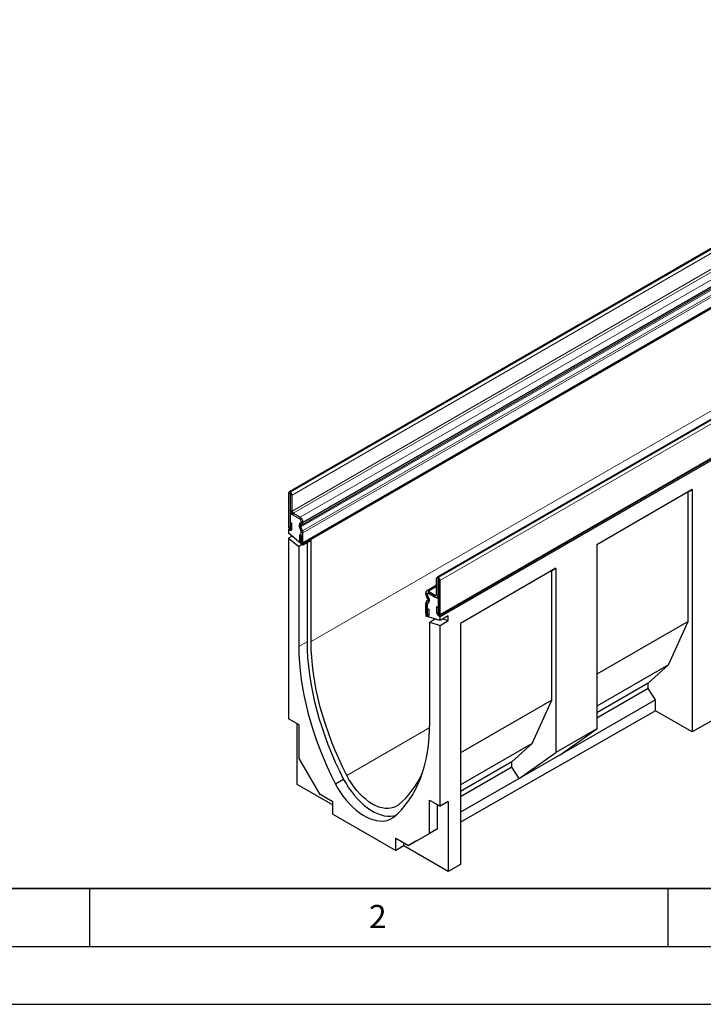
# Model space of a CAD drawing. Units: millimetres. Extents: x 0 to 733, y 0 to 1309.
# Drawn here: x 59 to 118, y 0 to 85 of the extents above; entities that cross this region are included whole.
import ezdxf

# ---------------------------------------------------------------- set-up
doc = ezdxf.new("R2010")
doc.units = ezdxf.units.MM
doc.layers.add('LINIEN-DICK', color=7, linetype='Continuous', lineweight=35)
doc.layers.add('LINIEN-DÜNN', color=7, linetype='Continuous')
doc.layers.add('VORLAGE_TEXT', color=7, linetype='Continuous')
doc.styles.add('SLDTEXTSTYLE0', font='TXT', dxfattribs={"width": 0.605})

msp = doc.modelspace()

# ---------------------------------------------------------------- linework, layer by layer
at = {"color": 7, "linetype": 'Continuous', "lineweight": 25}
for p, q in [((152.9731, 85.1039), (82.2624, 44.2835)), ((83.416, 39.8358), (154.1266, 80.6562)), ((154.169, 80.5828), (83.4583, 39.7624)), ((165.7539, 77.7257), (95.0432, 36.9053)), ((95.2599, 33.6109), (165.9705, 74.4313)), ((166.0131, 74.3048), (95.3024, 33.4843)), ((82.3801, 44.2634), (82.3624, 44.2736)), ((117.1053, 44.4909), (108.8555, 39.7284)), ((116.7518, 44.2867), (108.8555, 39.7283)), ((116.7518, 44.2867), (117.1053, 44.4909)), ((116.7518, 33.1001), (116.7518, 44.2867)), ((117.1053, 44.4909), (117.1053, 23.5432)), ((82.221, 44.1919), (82.221, 41.2564)), ((82.3623, 44.1103), (82.3623, 41.1748)), ((82.3801, 44.1002), (82.3624, 44.1104)), ((82.3801, 42.7119), (82.3801, 44.1)), ((82.5215, 42.6303), (82.5215, 44.0184)), ((82.4439, 42.4836), (82.3623, 42.4365)), ((82.3623, 42.4365), (82.3623, 40.9545)), ((83.2108, 41.9467), (82.3623, 42.4365)), ((83.2109, 42.1098), (82.6276, 42.4466)), ((83.2109, 41.9466), (82.6276, 42.2834)), ((83.3169, 41.6974), (83.3169, 41.7629)), ((83.3171, 41.697), (83.3171, 41.7628)), ((82.2889, 41.0754), (82.2209, 41.0361)), ((82.3623, 40.9545), (82.2209, 41.0361)), ((82.2209, 41.0361), (82.2209, 40.7232)), ((82.3694, 41.6566), (82.5107, 41.575)), ((82.3694, 41.1707), (82.3694, 41.6566)), ((82.5107, 41.0891), (82.5107, 41.575)), ((83.3029, 40.9023), (83.1646, 41.2585)), ((83.2039, 41.5808), (83.286, 41.6282)), ((83.2976, 40.9137), (83.2057, 41.2351)), ((83.2301, 41.5472), (83.2887, 41.6242)), ((83.4253, 40.9133), (83.287, 41.2695)), ((83.2983, 40.9141), (83.2976, 40.9137)), ((83.3038, 41.4077), (83.3859, 41.4551)), ((83.3171, 41.6974), (83.3169, 41.6974)), ((83.4584, 41.6154), (83.4584, 41.6812)), ((83.4583, 39.6789), (82.2209, 40.7232)), ((82.5157, 40.4744), (82.2209, 40.3042)), ((82.2209, 40.3042), (82.2209, 24.6767)), ((82.2209, 40.3042), (83.1048, 39.5583)), ((83.31, 40.5012), (83.1686, 40.5828)), ((83.1686, 40.5828), (83.1686, 40.0969)), ((83.31, 40.5012), (83.31, 40.0153)), ((83.3171, 40.8288), (83.3169, 40.8287)), ((83.3169, 39.8441), (83.3169, 40.8287)), ((83.3171, 40.0112), (83.3171, 40.833)), ((84.1654, 40.0871), (83.4583, 39.6789)), ((83.4584, 39.9296), (83.4584, 40.7514)), ((84.1654, 31.352), (84.1654, 40.0871)), ((83.3996, 39.7285), (83.1048, 39.5583)), ((83.1048, 39.5583), (83.1048, 30.9206)), ((83.4583, 39.7624), (83.3169, 39.8441)), ((83.4583, 39.6789), (83.4583, 39.7624)), ((83.8119, 39.883), (83.8119, 31.3288)), ((108.8555, 39.7284), (108.8555, 23.8058)), ((105.32, 37.6874), (97.0701, 32.9248)), ((104.9664, 37.4832), (97.0701, 32.9248)), ((104.9664, 37.4832), (105.32, 37.6874)), ((104.9664, 26.2966), (104.9664, 37.4832)), ((105.32, 37.6874), (105.32, 21.7648)), ((95.0018, 35.4256), (95.0018, 36.8137)), ((95.1431, 35.344), (95.1431, 36.7321)), ((95.1432, 36.8954), (95.1609, 36.8852)), ((95.1432, 36.7322), (95.1609, 36.722)), ((95.161, 36.7218), (95.161, 33.7863)), ((95.3023, 36.6402), (95.3023, 33.7047)), ((95.0018, 36.2175), (94.1374, 35.7184)), ((94.0649, 35.4924), (94.0649, 35.5582)), ((94.098, 34.7521), (94.2363, 34.9486)), ((94.2195, 35.1062), (94.1374, 35.2484)), ((94.2062, 35.4108), (94.2062, 35.4766)), ((94.2064, 35.4766), (94.2064, 35.411)), ((94.2346, 35.3053), (94.2931, 35.1606)), ((94.3194, 35.164), (94.2373, 35.3062)), ((94.2401, 35.5468), (94.2374, 35.5453)), ((94.3124, 35.7011), (94.8957, 35.3644)), ((94.3124, 35.5379), (94.8957, 35.2011)), ((95.161, 35.048), (94.3124, 35.5379)), ((95.0707, 35.1838), (95.161, 35.2359)), ((95.161, 33.566), (95.161, 35.048)), ((94.0649, 33.8066), (94.0649, 34.6284)), ((94.2062, 33.725), (94.2062, 34.5468)), ((94.2064, 34.5423), (94.2064, 33.5577)), ((94.2133, 34.2069), (94.3546, 34.1253)), ((94.2133, 33.721), (94.2133, 34.2069)), ((94.2204, 34.5998), (94.3587, 34.7963)), ((94.3175, 34.8204), (94.2256, 34.6051)), ((94.3546, 33.6394), (94.3546, 34.1253)), ((95.1539, 34.2763), (95.0125, 34.3579)), ((95.0125, 34.3579), (95.0125, 33.872)), ((95.1539, 34.2763), (95.1539, 33.7904)), ((94.1073, 33.6638), (94.0649, 33.6394)), ((94.2064, 33.5577), (94.0649, 33.6394)), ((94.0649, 33.6394), (94.0649, 33.5559)), ((95.3024, 33.1714), (94.0649, 33.5559)), ((94.8904, 33.2994), (94.4185, 33.027)), ((94.772, 33.3362), (94.772, 33.2311)), ((95.2221, 33.6013), (95.161, 33.566)), ((95.3024, 33.4843), (95.161, 33.566)), ((96.0095, 33.5796), (95.3024, 33.1714)), ((95.3024, 33.1714), (95.3024, 33.4843)), ((95.5376, 33.3072), (96.0095, 33.1606)), ((96.0095, 33.1606), (96.0095, 33.5796)), ((94.4185, 24.3893), (94.4185, 33.027)), ((94.4185, 33.027), (95.3024, 32.7524)), ((95.3024, 32.7524), (96.0095, 33.1606)), ((95.3024, 17.125), (95.3024, 32.7524)), ((97.0701, 32.9248), (97.0701, 12.0929)), ((116.7518, 33.1001), (108.8555, 28.5417)), ((115.0547, 29.3439), (116.7518, 33.1001)), ((115.0547, 29.3439), (108.8555, 25.7652)), ((113.2869, 27.7515), (115.0547, 29.3439)), ((113.2869, 27.7515), (108.8555, 25.1932)), ((113.2869, 27.2885), (108.8555, 24.7303)), ((113.2869, 27.2885), (113.2869, 27.7515)), ((113.9233, 26.3226), (113.2869, 27.2885)), ((104.9664, 26.2966), (97.0701, 21.7382)), ((103.2693, 22.5403), (104.9664, 26.2966)), ((113.9233, 26.3226), (105.6735, 21.5601)), ((113.9233, 25.3801), (113.9233, 26.3226)), ((120.6408, 25.5638), (117.1053, 23.5432)), ((113.9233, 25.3801), (97.0701, 15.7483)), ((117.1053, 23.5432), (113.9233, 25.3801)), ((83.1401, 24.1461), (82.2209, 24.6767)), ((82.928, 24.2685), (82.928, 19.0384)), ((83.1401, 21.2555), (83.1401, 24.1461)), ((108.8555, 23.8058), (105.32, 21.7648)), ((105.6735, 21.5601), (108.8555, 23.8058)), ((103.2693, 22.5403), (97.0701, 18.9616)), ((101.5016, 20.9479), (103.2693, 22.5403)), ((102.138, 19.519), (105.32, 21.7648)), ((105.6735, 21.5601), (102.138, 19.519)), ((84.9503, 18.1202), (83.1401, 21.2555)), ((101.5016, 20.9479), (97.0701, 18.3897)), ((101.5016, 20.4849), (97.0701, 17.9267)), ((101.5016, 20.4849), (101.5016, 20.9479)), ((102.138, 19.519), (101.5016, 20.4849)), ((82.928, 19.0384), (86.0393, 17.2423)), ((86.9758, 19.4372), (86.2687, 19.029)), ((102.138, 19.519), (97.0701, 16.5934)), ((86.0393, 17.4915), (84.9503, 18.1202)), ((86.0393, 16.43), (86.0393, 17.4915)), ((94.3831, 17.6556), (95.3024, 17.125)), ((94.3831, 14.7651), (94.3831, 17.6556)), ((95.0902, 15.1733), (95.0902, 17.2474)), ((96.0095, 17.5332), (95.3024, 17.125)), ((96.0095, 17.5332), (96.0095, 11.4867)), ((86.0393, 16.43), (91.484, 13.2869)), ((92.5729, 13.7197), (94.3831, 14.7651)), ((93.2801, 14.1279), (95.0902, 15.1733)), ((95.0902, 15.1733), (94.3831, 14.7651)), ((91.484, 14.3484), (92.5729, 13.7197)), ((91.484, 13.2869), (91.484, 14.3484)), ((92.1911, 13.691), (91.484, 13.2869)), ((92.1911, 13.691), (92.1911, 13.9401)), ((96.0095, 11.4867), (92.1911, 13.691)), ((93.2801, 14.1279), (92.5729, 13.7197)), ((97.0701, 12.0929), (96.0095, 11.4867))]:
    msp.add_line(p, q, dxfattribs=at)
at = {"color": 8, "linetype": 'Continuous', "lineweight": 18}
for p, q in [((82.3624, 44.2736), (153.0731, 85.094)), ((82.3801, 44.2634), (153.0907, 85.0838)), ((82.5215, 44.0184), (153.2322, 84.8388)), ((82.5215, 42.6303), (153.2322, 83.4507)), ((82.6276, 42.4466), (153.3382, 83.267)), ((83.2109, 42.1098), (153.9216, 82.9302)), ((83.287, 41.2695), (153.9976, 82.0899)), ((83.3038, 41.4077), (154.0145, 82.2281)), ((83.3859, 41.4551), (154.0966, 82.2755)), ((83.4253, 40.9133), (154.136, 81.7337)), ((83.4255, 40.9129), (154.1361, 81.7333)), ((83.4584, 41.6812), (154.1691, 82.5016)), ((83.4584, 41.6154), (154.1691, 82.4358)), ((83.4584, 40.7514), (154.1691, 81.5718)), ((83.4584, 39.9296), (154.1691, 80.75)), ((165.8539, 77.7158), (95.1432, 36.8954)), ((165.8716, 77.7056), (95.1609, 36.8852)), ((166.013, 77.4606), (95.3023, 36.6402)), ((95.3023, 33.7047), (166.013, 74.5251)), ((154.169, 71.7642), (84.1654, 31.352)), ((82.3624, 44.2736), (82.3624, 44.1104)), ((82.3801, 44.1002), (82.3801, 44.2634)), ((82.3623, 44.1103), (82.221, 44.1919)), ((82.3623, 44.1103), (82.3624, 44.1104)), ((82.5215, 44.0184), (82.3801, 44.1)), ((82.3801, 42.7119), (82.5215, 42.6303)), ((82.6276, 42.4466), (82.6276, 42.2834)), ((83.2109, 41.9466), (83.2109, 42.1098)), ((83.3171, 41.763), (83.3169, 41.7629)), ((83.4584, 41.6812), (83.3171, 41.7628)), ((82.3623, 41.1748), (82.221, 41.2564)), ((82.3694, 41.1707), (82.5107, 41.0891)), ((83.287, 41.2695), (83.1646, 41.2585)), ((83.2039, 41.5808), (83.3038, 41.4077)), ((83.3859, 41.4551), (83.286, 41.6282)), ((83.3029, 40.9023), (83.4253, 40.9133)), ((83.4255, 40.9129), (83.3029, 40.9022)), ((83.3171, 41.697), (83.4584, 41.6154)), ((83.31, 40.0153), (83.1686, 40.0969)), ((83.4584, 40.7514), (83.3171, 40.833)), ((83.3171, 40.0112), (83.4584, 39.9296)), ((95.1431, 36.7321), (95.0018, 36.8137)), ((95.1432, 36.7322), (95.1431, 36.7321)), ((95.1432, 36.8954), (95.1432, 36.7322)), ((95.1609, 36.722), (95.1609, 36.8852)), ((95.3023, 36.6402), (95.161, 36.7218)), ((95.0018, 36.0991), (94.3124, 35.7011)), ((94.2062, 35.4766), (94.0649, 35.5582)), ((94.0649, 35.4924), (94.2062, 35.4108)), ((94.2373, 35.3062), (94.1374, 35.2484)), ((94.2064, 35.4767), (94.2062, 35.4766)), ((94.2064, 35.4109), (94.2062, 35.4108)), ((94.2195, 35.1062), (94.3194, 35.164)), ((94.3587, 34.7963), (94.2363, 34.9486)), ((94.3124, 35.7011), (94.3124, 35.5379)), ((95.0018, 35.4256), (94.8957, 35.3644)), ((94.8957, 35.2011), (94.8957, 35.3644)), ((95.0018, 35.4256), (95.1431, 35.344)), ((95.161, 35.3543), (95.1431, 35.344)), ((94.2062, 34.5468), (94.0649, 34.6284)), ((94.2204, 34.5997), (94.0978, 34.7519)), ((94.098, 34.7521), (94.2204, 34.5998)), ((94.2063, 34.5469), (94.2062, 34.5468)), ((94.2219, 34.6006), (94.2204, 34.5998)), ((94.2218, 34.6006), (94.2204, 34.5997)), ((94.2062, 33.725), (94.0649, 33.8066)), ((94.2064, 33.7251), (94.2062, 33.725)), ((94.2133, 33.721), (94.3546, 33.6394)), ((95.1539, 33.7904), (95.0125, 33.872)), ((95.161, 33.7863), (95.3023, 33.7047)), ((83.8119, 31.3288), (83.1048, 30.9206)), ((94.4129, 23.9249), (87.2468, 19.788))]:
    msp.add_line(p, q, dxfattribs=at)
at = {"color": 7, "linetype": 'Continuous', "lineweight": 25, "flags": 128}
for points in [[(82.221, 41.2564), (82.232, 41.186), (82.2634, 41.1136), (82.3104, 41.0502), (82.3659, 41.0054), (82.4213, 40.9862), (82.4683, 40.9953), (82.4997, 41.0314), (82.5107, 41.0891)], [(82.3623, 41.1748), (82.3626, 41.1731), (82.3634, 41.1713), (82.3645, 41.1698), (82.3659, 41.1687), (82.3672, 41.1682), (82.3684, 41.1684), (82.3691, 41.1693), (82.3694, 41.1707)], [(83.1686, 40.0969), (83.1797, 40.0265), (83.2111, 39.9541), (83.2581, 39.8907), (83.3135, 39.846), (83.369, 39.8267), (83.416, 39.8358), (83.4474, 39.872), (83.4584, 39.9296)], [(83.31, 40.0153), (83.3103, 40.0136), (83.311, 40.0118), (83.3122, 40.0103), (83.3135, 40.0092), (83.3149, 40.0087), (83.316, 40.0089), (83.3168, 40.0098), (83.3171, 40.0112)], [(94.0649, 33.8066), (94.0759, 33.7362), (94.1073, 33.6638), (94.1543, 33.6004), (94.2098, 33.5557), (94.2652, 33.5364), (94.3122, 33.5456), (94.3436, 33.5817), (94.3546, 33.6394)], [(94.2062, 33.725), (94.2065, 33.7233), (94.2073, 33.7216), (94.2084, 33.72), (94.2098, 33.7189), (94.2111, 33.7184), (94.2123, 33.7187), (94.213, 33.7196), (94.2133, 33.721)], [(95.0125, 33.872), (95.0236, 33.8016), (95.055, 33.7292), (95.102, 33.6658), (95.1574, 33.621), (95.2129, 33.6017), (95.2599, 33.6109), (95.2913, 33.647), (95.3023, 33.7047)], [(95.1539, 33.7904), (95.1542, 33.7887), (95.1549, 33.7869), (95.1561, 33.7853), (95.1574, 33.7842), (95.1588, 33.7838), (95.1599, 33.784), (95.1607, 33.7849), (95.161, 33.7863)], [(83.1048, 30.9206), (83.117, 30.2307), (83.1551, 29.5271), (83.2188, 28.8113), (83.3082, 28.0846), (83.423, 27.3483), (83.5631, 26.6039), (83.7281, 25.8528), (83.9177, 25.0964), (84.1316, 24.3362), (84.3694, 23.5735), (84.6305, 22.81), (84.9146, 22.047), (85.2211, 21.2859), (85.5494, 20.5283), (85.8988, 19.7755), (86.2687, 19.029)], [(83.8119, 31.3288), (83.8241, 30.6389), (83.8622, 29.9353), (83.926, 29.2195), (84.0153, 28.4928), (84.1302, 27.7565), (84.2702, 27.0121), (84.4352, 26.261), (84.6248, 25.5046), (84.8387, 24.7444), (85.0765, 23.9818), (85.3377, 23.2182), (85.6218, 22.4552), (85.9282, 21.6941), (86.2565, 20.9365), (86.6059, 20.1837), (86.9758, 19.4372)], [(87.2468, 19.788), (86.8871, 20.5138), (86.5473, 21.2457), (86.228, 21.9824), (85.9299, 22.7224), (85.6535, 23.4643), (85.3994, 24.2067), (85.168, 24.9482), (84.9597, 25.6875), (84.775, 26.423), (84.6142, 27.1534), (84.4776, 27.8773), (84.3655, 28.5934), (84.2781, 29.3002), (84.2156, 29.9965), (84.178, 30.6808), (84.1654, 31.352)], [(91.2545, 16.1508), (91.6245, 16.4701), (91.9739, 16.8195), (92.3022, 17.1981), (92.6086, 17.6053), (92.8927, 18.0403), (93.1539, 18.5023), (93.3917, 18.9904), (93.6056, 19.5037), (93.7952, 20.0412), (93.9602, 20.6018), (94.1002, 21.1845), (94.215, 21.7882), (94.3044, 22.4118), (94.3682, 23.0539), (94.4062, 23.7135), (94.4185, 24.3893)], [(91.6907, 17.2226), (91.4998, 17.0944), (91.2899, 16.9996), (91.0628, 16.9392), (90.8207, 16.9138), (90.5659, 16.9236), (90.3008, 16.9685), (90.0278, 17.0481), (89.7496, 17.1616), (89.4687, 17.308), (89.1879, 17.4859), (88.9097, 17.6936), (88.6367, 17.9291), (88.3716, 18.1903), (88.1168, 18.4747), (87.8747, 18.7797), (87.6476, 19.1022), (87.4377, 19.4394), (87.2468, 19.788)], [(86.2687, 19.029), (86.4748, 18.6639), (86.6991, 18.3105), (86.9397, 17.9715), (87.1949, 17.6497), (87.4624, 17.3477), (87.7403, 17.0678), (88.0262, 16.8122), (88.3181, 16.583), (88.6134, 16.382), (88.9099, 16.2109), (89.2052, 16.0709), (89.497, 15.9631), (89.783, 15.8885), (90.0609, 15.8476), (90.3284, 15.8407), (90.5835, 15.868), (90.8242, 15.9291), (91.0484, 16.0236), (91.2545, 16.1508)], [(86.9758, 19.4372), (87.1819, 19.0721), (87.4062, 18.7187), (87.6469, 18.3797), (87.902, 18.0579), (88.1695, 17.7559), (88.4474, 17.476), (88.7333, 17.2204), (89.0252, 16.9912), (89.3205, 16.7903), (89.617, 16.6191), (89.9123, 16.4791), (90.2041, 16.3713), (90.4901, 16.2967), (90.768, 16.2558), (91.0355, 16.249), (91.2906, 16.2762), (91.448, 16.3119)]]:
    msp.add_lwpolyline(points, dxfattribs=at)
at = {"color": 7, "linetype": 'Continuous', "lineweight": 25}
for centre, radius, start, end in [((82.3072, 44.2059), 0.0873, 50.796715, 189.214037), ((82.2144, 44.0045), 0.3074, 2.605478, 57.394522), ((82.3624, 44.1103), 0.0000437, 50.796715, 189.214037), ((82.38, 44.1), 0.000154, 2.605478, 57.394522), ((82.9173, 42.7364), 0.5377, 182.605478, 237.394522), ((82.7518, 42.6408), 0.2305, 182.605478, 237.394522), ((83.0866, 41.7525), 0.2305, 2.605478, 57.394522), ((82.9211, 41.6567), 0.5379, 2.605478, 57.394522), ((83.0866, 41.7523), 0.2307, 2.605478, 57.394522), ((83.3885, 41.3948), 0.2622, 134.787244, 211.317356), ((83.4497, 41.373), 0.2802, 141.57827, 209.478021), ((83.383, 41.328), 0.1124, 134.787244, 211.317356), ((83.2419, 41.6896), 0.0755, 305.691745, 5.621371), ((83.2371, 41.6861), 0.0806, 309.816507, 8.046156), ((83.1167, 40.828), 0.2002, 0.200051, 25.347234), ((83.2728, 40.8906), 0.0323, 21.148855, 21.220585), ((83.1218, 40.8292), 0.1953, 1.102814, 21.961352), ((83.2832, 41.5981), 0.1761, 305.691745, 5.621371), ((83.0939, 40.7846), 0.3555, 21.148855, 21.220585), ((83.0032, 40.7426), 0.4553, 1.102814, 21.961352), ((95.088, 36.8277), 0.0873, 50.796715, 189.214037), ((95.1432, 36.7321), 0.0000437, 50.796715, 189.214037), ((94.9953, 36.6263), 0.3074, 2.605478, 57.394522), ((95.1608, 36.7218), 0.000154, 2.605478, 57.394522), ((94.2157, 35.5827), 0.1528, 50.796715, 189.214037), ((94.5696, 35.5096), 0.505, 181.956711, 211.146048), ((94.2709, 35.4871), 0.0656, 50.796715, 189.214037), ((94.271, 35.4871), 0.0655, 50.796715, 189.214037), ((94.4227, 35.4182), 0.2166, 181.956711, 211.146048), ((94.415, 35.41), 0.2086, 179.726303, 210.133781), ((94.0907, 35.0128), 0.1591, 336.218419, 35.976916), ((93.9957, 34.9683), 0.3542, 335.323583, 32.882067), ((94.0191, 34.946), 0.3711, 336.218419, 35.976916), ((94.9371, 35.4151), 0.0655, 230.796715, 9.214037), ((94.9923, 35.3195), 0.1528, 230.796715, 9.214037), ((94.2798, 34.6372), 0.2151, 147.775602, 182.335161), ((94.1704, 34.7011), 0.0886, 144.86171, 145.042842), ((94.2937, 34.5499), 0.0876, 140.936171, 184.921018), ((94.2984, 34.5506), 0.0922, 147.775602, 182.335161), ((94.227, 34.5951), 0.00806, 144.861711, 145.042842), ((86.9371, 22.9681), 7.4569, 309.603031, 336.853107)]:
    msp.add_arc(centre, radius, start, end, dxfattribs=at)
at = {"layer": 'LINIEN-DICK'}
msp.add_line((20, 10), (415, 10), dxfattribs=at)
at = {"layer": 'LINIEN-DÜNN'}
for p, q in [((65, 10), (65, 5)), ((115, 10), (115, 5)), ((15, 5), (415, 5)), ((0, 0), (420, 0))]:
    msp.add_line(p, q, dxfattribs=at)

# ---------------------------------------------------------------- texts
at = {"layer": 'VORLAGE_TEXT', "insert": (89.9334, 8.5904), "char_height": 2, "attachment_point": 2, "style": 'SLDTEXTSTYLE0'}
msp.add_mtext('2', dxfattribs=at)

doc.saveas('drawing.dxf')
